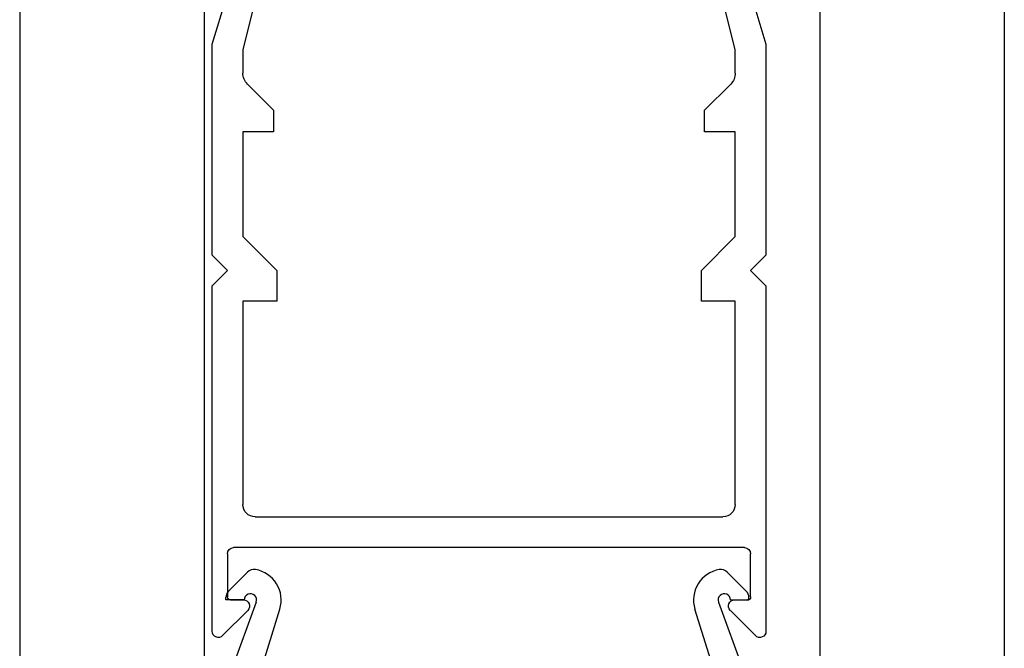
# Model space of a CAD drawing. Extents: x 5703 to 6902, y -25 to 843.
# Drawn here: x 5843 to 5875, y 692 to 712 of the extents above; entities that cross this region are included whole.
import ezdxf

# ---------------------------------------------------------------- set-up
doc = ezdxf.new("R2010")
doc.units = 0
doc.header["$MEASUREMENT"] = 0
doc.layers.add('SL-perfil', color=2, linetype='CONTINUOUS')
doc.layers.add('SL-vidro', color=4, linetype='CONTINUOUS')

# ---------------------------------------------------------------- blocks, each defined once
blk = doc.blocks.new('caixa comando')
at = {"layer": 'SL-perfil'}
for p, q in [((674.406, -95.861), (673.791, -96.476)), ((690.001, -95.861), (690.615, -96.476)), ((674.691, -96.832), (673.203, -100.921)), ((673.703, -96.764), (673.703, -96.688)), ((674.303, -96.764), (673.703, -96.764)), ((674.103, -96.764), (673.703, -96.764)), ((689.715, -96.832), (691.203, -100.921)), ((690.103, -96.764), (690.703, -96.764)), ((690.303, -96.764), (690.703, -96.764)), ((690.703, -96.764), (690.703, -96.688)), ((674.203, -101.097), (675.458, -97.061)), ((690.203, -101.097), (688.948, -97.061))]:
    blk.add_line(p, q, dxfattribs=at)
for centre, radius, start, end in [((674.618, -96.074), 0.3, 80.5618, 135), ((674.503, -96.764), 1, 342.7277, 80.5618), ((689.903, -96.764), 1, 99.4382, 197.2723), ((689.789, -96.074), 0.3, 45, 99.4382), ((674.003, -96.688), 0.3, 135, 180), ((674.503, -96.764), 0.2, 339.9983, 180), ((689.903, -96.764), 0.2, 360, 200.0017), ((690.403, -96.688), 0.3, 360, 45)]:
    blk.add_arc(centre, radius, start, end, dxfattribs=at)
blk = doc.blocks.new('perfil espaçador distanciador')
at = {"layer": 'SL-perfil', "extrusion": (0, 0, -1)}
for p, q in [((1394.706, 1140.469), (1395.321, 1141.084)), ((1411.416, 1141.084), (1412.03, 1140.469)), ((1394.618, 1140.182), (1394.618, 1140.257)), ((1395.218, 1140.182), (1394.618, 1140.182)), ((1412.118, 1140.182), (1411.518, 1140.182)), ((1412.118, 1140.257), (1412.118, 1140.182)), ((1394.368, 1136.025), (1395.606, 1140.113)), ((1396.373, 1139.885), (1395.368, 1135.849)), ((1411.368, 1135.849), (1410.363, 1139.885)), ((1411.13, 1140.113), (1412.368, 1136.025)), ((1394.368, 1129.182), (1394.368, 1136.025)), ((1412.368, 1136.025), (1412.368, 1129.182)), ((1395.368, 1135.849), (1395.368, 1135.089)), ((1411.368, 1135.089), (1411.368, 1135.849)), ((1395.515, 1134.735), (1396.368, 1133.882)), ((1410.368, 1133.882), (1411.222, 1134.735)), ((1396.368, 1133.882), (1396.368, 1133.182)), ((1410.368, 1133.182), (1410.368, 1133.882)), ((1395.368, 1133.182), (1395.368, 1129.782)), ((1396.368, 1133.182), (1395.368, 1133.182)), ((1411.368, 1133.182), (1410.368, 1133.182)), ((1411.368, 1129.782), (1411.368, 1133.182)), ((1395.368, 1129.782), (1396.468, 1128.682)), ((1410.268, 1128.682), (1411.368, 1129.782)), ((1394.868, 1128.682), (1394.368, 1129.182)), ((1412.368, 1129.182), (1411.868, 1128.682)), ((1394.368, 1128.182), (1394.868, 1128.682)), ((1396.468, 1128.682), (1396.468, 1127.682)), ((1410.268, 1127.682), (1410.268, 1128.682)), ((1411.868, 1128.682), (1412.368, 1128.182)), ((1394.368, 1116.964), (1394.368, 1128.182)), ((1412.368, 1128.182), (1412.368, 1116.964)), ((1395.368, 1127.682), (1395.368, 1121.082)), ((1396.468, 1127.682), (1395.368, 1127.682)), ((1411.368, 1127.682), (1410.268, 1127.682)), ((1411.368, 1121.082), (1411.368, 1127.682)), ((1395.768, 1120.682), (1410.968, 1120.682)), ((1411.668, 1119.682), (1395.068, 1119.682)), ((1394.868, 1119.482), (1394.868, 1118.082)), ((1411.868, 1118.082), (1411.868, 1119.482)), ((1394.968, 1117.982), (1395.385, 1117.982)), ((1411.351, 1117.982), (1411.768, 1117.982)), ((1395.527, 1117.64), (1394.71, 1116.823)), ((1412.027, 1116.823), (1411.21, 1117.64))]:
    blk.add_line(p, q, dxfattribs=at)
for centre, radius, start, end in [((-1395.533, 1140.872), 0.3, 45, 99.4382), ((-1395.418, 1140.182), 1, 99.4382, 197.2723), ((-1411.318, 1140.182), 1, 342.7277, 80.5618), ((-1411.204, 1140.872), 0.3, 80.5618, 135), ((-1394.918, 1140.257), 0.3, 360, 45), ((-1395.418, 1140.182), 0.2, 0, 200.0017), ((-1411.318, 1140.182), 0.2, 339.9983, 180), ((-1411.818, 1140.257), 0.3, 135, 180), ((-1395.868, 1135.089), 0.5, 315, 0), ((-1410.868, 1135.089), 0.5, 180, 225), ((-1395.768, 1121.082), 0.4, 270, 0), ((-1410.968, 1121.082), 0.4, 180, 270), ((-1395.068, 1119.482), 0.2, 0, 90), ((-1411.668, 1119.482), 0.2, 90, 180), ((-1394.968, 1118.082), 0.1, 270, 0), ((-1411.768, 1118.082), 0.1, 180, 270), ((-1395.385, 1117.782), 0.2, 90, 225), ((-1411.351, 1117.782), 0.2, 315, 90), ((-1394.568, 1116.964), 0.2, 225, 0), ((-1412.168, 1116.964), 0.2, 180, 315)]:
    blk.add_arc(centre, radius, start, end, dxfattribs=at)

msp = doc.modelspace()

# ---------------------------------------------------------------- linework, layer by layer
at = {"layer": 'SL-vidro', "linetype": 'Continuous'}
for p, q in [((5842.78086, 729.9227), (5842.78086, 602.27585)), ((5848.78086, 729.9227), (5848.78086, 602.27585))]:
    msp.add_line(p, q, dxfattribs=at)
at = {"layer": 'SL-vidro'}
for p, q in [((5868.78086, 729.9227), (5868.78086, 602.27585)), ((5874.78086, 729.9227), (5874.78086, 602.27585))]:
    msp.add_line(p, q, dxfattribs=at)

# ---------------------------------------------------------------- block references
at = {"layer": 'SL-perfil', "color": 7, "linetype": 'Continuous', "lineweight": 0}
msp.add_blockref('perfil espaçador distanciador', (4454.66687, -424.35889), dxfattribs=at)
at = {"layer": 'SL-perfil'}
msp.add_blockref('caixa comando', (5175.7775, 790.38675), dxfattribs=at)

doc.saveas('drawing.dxf')
